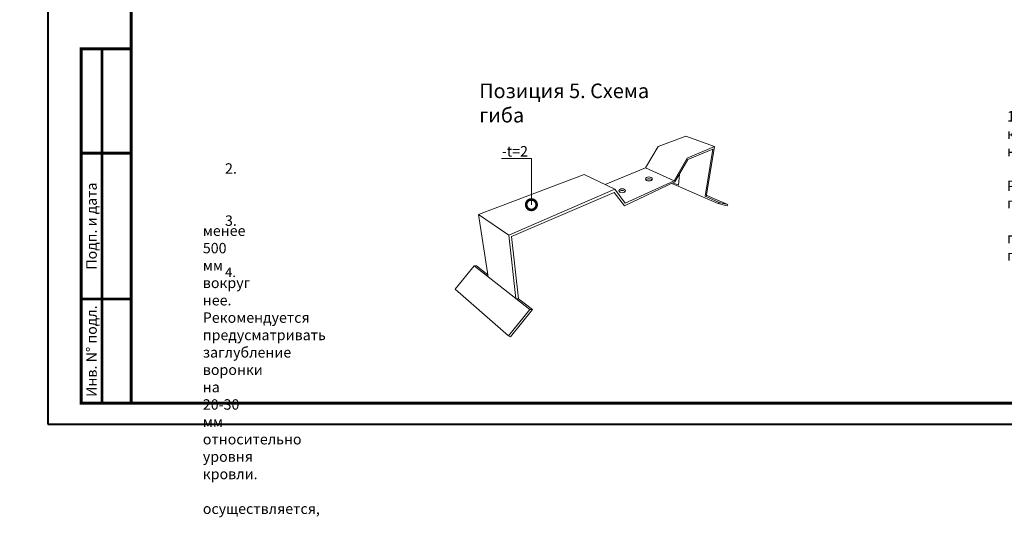
# Model space of a CAD drawing. Units: millimetres. Extents: x 259701 to 327850, y -14362 to 3115.
# Drawn here: x 310971 to 313332, y -6424 to -5235 of the extents above; entities that cross this region are included whole.
import ezdxf
from ezdxf import colors
from ezdxf.entities.mleader import LeaderData, LeaderLine
from ezdxf.enums import TextEntityAlignment as Align
from ezdxf.math import Vec2, Vec3

# ---------------------------------------------------------------- set-up
doc = ezdxf.new("R2010")
doc.units = ezdxf.units.MM
doc.layers.get('0').update_dxf_attribs({"lineweight": 30})
for name, color, linetype, lineweight, true_color in [('TN-АННОТАЦИИ', 7, 'Continuous', 20, 0x000000), ('TN-АННОТАЦИИ @ 10', 7, 'Continuous', 20, 0x000000), ('TN-ТАБЛИЦЫ', 7, 'Continuous', 40, 0x000000)]:
    doc.layers.add(name, color=color, linetype=linetype, lineweight=lineweight, true_color=true_color)
doc.layers.add('TN-МЕТАЛЛ КОНСТРУКЦИИ', color=162, linetype='Continuous', lineweight=35)
doc.styles.add('TN-Текст', font='isocpeur.ttf')
doc.styles.add('TN-Текст-Аннотативный', font='isocpeur.ttf')

# ---------------------------------------------------------------- blocks, each defined once
blk = doc.blocks.new('*U21')
blk.add_lwpolyline([(0, 0), (420, 0), (420, 297), (0, 297)], close=True)
at = {"const_width": 0.7}
for points in [[(20, 5), (415, 5), (415, 292), (20, 292)], [(8, 5), (20, 5), (20, 90), (8, 90)]]:
    blk.add_lwpolyline(points, close=True, dxfattribs=at)
for points in [[(13, 5), (13, 90)], [(20, 65), (8, 65)], [(20, 30), (8, 30)]]:
    blk.add_lwpolyline(points, dxfattribs=at)
at = {"color": 0, "style": 'TN-Текст'}
for s, p in [('Подп. и дата', (10.5, 47.5)), ('Инв. N%%D подл.', (10.5, 17.5))]:
    blk.add_text(s, height=2.5, rotation=90, dxfattribs=at).set_placement(p, align=Align.MIDDLE_CENTER)
at = {"color": 0, "style": 'TN-Текст', "flags": 8}
for tag, p, height in [('ФОРМА6_001', (341.77, 11.8), 3.5), ('ФОРМАТ', (397, 1.5), 2.5)]:
    blk.add_attdef(tag, p, '', height=height, dxfattribs=at)
blk.add_attdef('ЛИСТ__', text='', height=2.5, dxfattribs=at).set_placement((410, 9.5), align=Align.MIDDLE_CENTER)
blk = doc.blocks.new('A$C4E012BE9')
at = {"layer": 'TN-МЕТАЛЛ КОНСТРУКЦИИ', "lineweight": 20}
for points in [[(978, 912.5), (840.3, 962.5), (707.6, 912.1), (647.3, 810), (453.8, 730.2)], [(-107, 287.4), (-153.4, 587.2), (354.1, 778.9), (500, 707.6), (550.6, 640.4), (785.8, 748.2), (847.7, 856.5), (978, 912.5), (938, 671.7)], [(933, 673.9), (971, 899.9), (851.2, 850), (788.8, 743.6), (546.2, 628.1), (496.6, 692.7), (5.2, 481.7), (38.5, 182.7)], [(647.3, 810), (785.8, 748.2)], [(805.3, 727.3), (810.5, 780.5)], [(804.8, 722.1), (772.8, 736)], [(805.3, 727.3), (778.8, 738.8)], [(931.9, 667), (804.8, 722.1)], [(26.2, 183.3), (-8.3, 487.3), (500, 707.6)], [(995.4, 639.4), (931.9, 667)], [(1001, 644.4), (933, 673.9)], [(978.2, 661.8), (939.1, 678.8)], [(1041.7, 634.3), (978.2, 661.8)], [(976.4, 655.1), (976.4, 655.1)], [(-8.3, 487.3), (-153.4, 587.2)], [(-265.7, 228.6), (-174, 339.9)], [(26.2, 183.3), (-174, 339.9)], [(-108.6, 297.7), (-162.5, 339.9), (-174, 339.9)], [(-265.7, 228.6), (-9.5, 4.3)], [(93.2, 130.9), (26.2, 183.3)], [(105.5, 130.3), (38.5, 182.7), (26.9, 182.7)]]:
    blk.add_lwpolyline(points, dxfattribs=at)
for points in [[(995.4, 639.4), (1001, 644.4), (1041.7, 634.3), (1039.9, 627.5)], [(-9.4, 4.3), (93.2, 130.9), (105.5, 130.3), (0, 0)]]:
    blk.add_lwpolyline(points, close=True, dxfattribs=at)
for centre in [(664.1, 757.2), (535.5, 700.7)]:
    blk.add_ellipse(centre, major_axis=(-16.1, 0), ratio=0.585566, dxfattribs=at)
for centre in [(664.1, 748.9), (535.5, 692.4)]:
    blk.add_ellipse(centre, major_axis=(-16.1, 0), ratio=0.585566, start_param=3.594745, end_param=5.830033, dxfattribs=at)
blk = doc.blocks.new('_DotSmall')
at = {"color": 0, "linetype": 'ByBlock', "const_width": 0.5}
blk.add_lwpolyline([(-0.0625, 0, 1), (0.0625, 0, 1)], format="xyb", close=True, dxfattribs=at)

msp = doc.modelspace()

# ---------------------------------------------------------------- block references
at = {"color": 18, "true_color": 0x000000, "xscale": 0.5, "yscale": 0.5, "zscale": 0.5}
msp.add_blockref('A$C4E012BE9', (312147.5, -5995.6), dxfattribs=at)
at = {"layer": 'TN-ТАБЛИЦЫ', "color": 7, "xscale": 10, "yscale": 10, "zscale": 10}
msp.add_blockref('*U21', (311038.1, -6205), dxfattribs=at)

# ---------------------------------------------------------------- texts
at = {"layer": 'TN-АННОТАЦИИ', "color": 0, "attachment_point": 1, "style": 'TN-Текст-Аннотативный'}
for s, width, insert, char_height in [('{\\fISOCPEUR|b1|i0|c204|p34;Позиция 5. Схема гиба}', 500.901, (312072.5, -5388.2), 35), ('{\\C256;\\P\\pi-75,l75,t75,100;}1.^IФланец парапетной воронки должен быть механически закреплен по периметру к несущим конструкциям \\P\\pi0,t100;не менее чем на 4 крепежных элемента.\\P\\pi-75,t75,100;{\\C256;2.^IПредусмотреть увеличение уклона к воронке до 5% в радиусе не менее 500 мм вокруг нее. Рекомендуется \\P\\pi0,t100;предусматривать заглубление воронки на 20-30 мм относительно уровня кровли.\\P\\pi-75,t75,100;3.^IВетро-, гидрозащитную пленку закрепить на вертикальной поверхности строительным степлером, после \\P\\pi0,t100;проклеить односторонней соединительной лентой АЛЬФАБЕНД СТРОНГ 60.\\P\\pi-75,t75,100;\\H0.91667x;4.^IНеобходимо предусмотреть обогрев водостока греющим кабелем.}', 1815.106, (313338.1, -5412.7), 25), ('\\pi-75,l100,t100;{\\C256;1.^IПредусмотреть увеличение уклона к воронке до 5% в радиусе не менее 500 мм вокруг нее. Рекомендуется предусматривать заглубление воронки на 20-30 мм относительно уровня кровли.\\P2.^IСоединение водосточной воронки с канализационной трубой осуществляется, например, с помощью электросварной соединительной муфты. Данный элемент подбирается и поставляется сторонними производителями. Узел соединения необходимо выполнять в соответствии с проектом и технологией монтажа производителя.}', 1827.457, (308909.9, -5687), 25)]:
    msp.add_mtext_dynamic_manual_height_columns(s, width=width, gutter_width=20358.2, heights=[0], dxfattribs=dict(at, insert=insert, char_height=char_height))

# ---------------------------------------------------------------- leaders
at = {"layer": 'TN-АННОТАЦИИ @ 10'}
ml = msp.add_multileader_mtext('Standard', dxfattribs=at)
ml.set_content('-t=2', color=256, style='TN-Текст')
ml.set_leader_properties(color=256, linetype='ByLayer', lineweight=-1)
ml.set_arrow_properties(name='DOTSMALL')
ml.build(insert=Vec2(0, 0))
ml.multileader.update_dxf_attribs({"text_left_attachment_type": 6, "text_right_attachment_type": 6, "dogleg_length": 100, "arrow_head_size": 50, "scale": 10})
ctx = ml.context
ctx.base_point, ctx.scale, ctx.char_height, ctx.arrow_head_size, ctx.landing_gap_size, ctx.plane_origin = Vec3(312127, -5568.2), 10, 25, 50, 0, Vec3(314300.2, -6546.1)
ctx.left_attachment, ctx.right_attachment, ctx.text_align_type = 6, 6, 1
notes = []
notes.append((ctx, [(1, (1, 1, 0), (312197.7, -5568.2), (-1, 0), 8.18, [(1, [(312197.7, -5678.8)], 0, [])])]))
ctx.mtext.insert, ctx.mtext.alignment, ctx.mtext.line_spacing_style, ctx.mtext.flow_direction = Vec3(312158.2, -5538.2), 2, 2, 5
for ctx, leaders in notes:
    for number, flags, end, landing, length, lines in leaders:
        leader = LeaderData()
        leader.index, (leader.has_last_leader_line, leader.has_dogleg_vector, leader.attachment_direction) = number, flags
        leader.last_leader_point, leader.dogleg_vector, leader.dogleg_length = Vec3(end), Vec3(landing), length
        for number, points, colour, breaks in lines:
            line = LeaderLine()
            line.index, line.vertices, line.color, line.breaks = number, Vec3.list(points), colors.encode_raw_color(colour), breaks
            leader.lines.append(line)
        ctx.leaders.append(leader)

doc.saveas('drawing.dxf')
